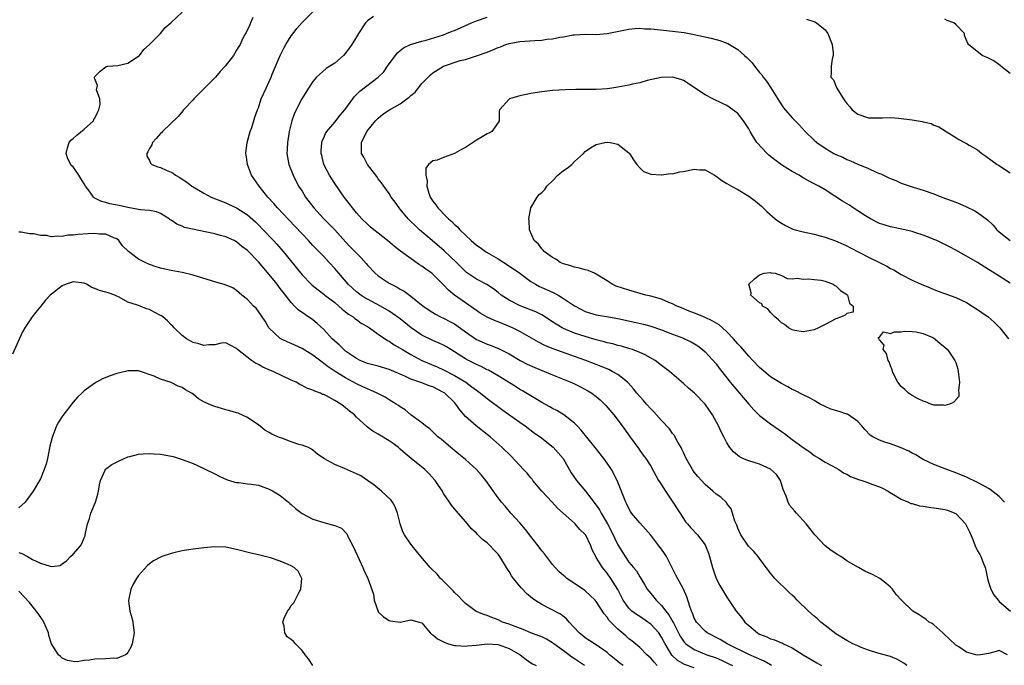
# Model space of a CAD drawing. Units: inches. Extents: x 2547376 to 2550000, y 1515000 to 1518000.
# Drawn here: x 2548363 to 2548544, y 1516223 to 1516342 of the extents above; entities that cross this region are included whole.
import ezdxf

# ---------------------------------------------------------------- set-up
doc = ezdxf.new("R2010")
doc.units = ezdxf.units.IN
doc.header["$MEASUREMENT"] = 0
doc.layers.add('LD25471515_2ft', color=141, linetype='Continuous')

msp = doc.modelspace()

# ---------------------------------------------------------------- linework, layer by layer
at = {"layer": 'LD25471515_2ft'}
for points, elevation in [([(2548487, 1516222.62), (2548485.22, 1516223.22), (2548483.94, 1516223.94), (2548482.91, 1516224.91), (2548481.64, 1516227), (2548481, 1516228.24), (2548480.7, 1516228.7), (2548480.48, 1516229), (2548479, 1516230.63), (2548478.48, 1516231), (2548477, 1516231.99), (2548476.38, 1516232.38), (2548475.56, 1516233), (2548475, 1516233.52), (2548473.95, 1516235), (2548472.96, 1516236.96), (2548471.7, 1516239), (2548471, 1516239.99), (2548470.13, 1516241), (2548469, 1516242.87), (2548468.91, 1516243), (2548468.27, 1516244.27), (2548467.99, 1516245), (2548467.09, 1516246.91), (2548467, 1516247.06), (2548466.01, 1516248.01), (2548465.16, 1516249), (2548465, 1516249.16), (2548462.94, 1516251), (2548461.9, 1516251.89), (2548460.91, 1516253), (2548459.05, 1516255), (2548457.38, 1516257), (2548457.22, 1516257.22), (2548457, 1516257.45), (2548456.3, 1516258.3), (2548455.67, 1516259), (2548453.42, 1516261.42), (2548451.74, 1516263), (2548449.51, 1516265), (2548449, 1516265.41), (2548446.99, 1516266.99), (2548445, 1516268.74), (2548443.96, 1516269.96), (2548443.24, 1516271), (2548443, 1516271.26), (2548441.23, 1516273), (2548441, 1516273.15), (2548439, 1516274.15), (2548438.35, 1516274.35), (2548437, 1516274.9), (2548435, 1516275.6), (2548433.88, 1516276.12), (2548431, 1516277.33), (2548429, 1516277.93), (2548427, 1516278.47), (2548425.68, 1516279), (2548425, 1516279.34), (2548423, 1516280.73), (2548422.66, 1516281), (2548421.85, 1516281.85), (2548421, 1516282.56), (2548420.54, 1516283), (2548419, 1516284.67), (2548417.8, 1516285.8), (2548417, 1516286.46), (2548414.28, 1516288.28), (2548413.63, 1516289), (2548413, 1516289.63), (2548411.96, 1516291), (2548411.53, 1516291.53), (2548411, 1516292.24), (2548410.66, 1516292.66), (2548410.43, 1516293), (2548409, 1516294.79), (2548407, 1516297.11), (2548405, 1516299.16), (2548403.95, 1516299.95), (2548403, 1516300.78), (2548402.84, 1516300.84), (2548402.55, 1516301), (2548401, 1516301.71), (2548400.03, 1516301.97), (2548399, 1516302.22), (2548393.43, 1516303.43), (2548393, 1516303.63), (2548392, 1516304), (2548391, 1516304.74), (2548390.83, 1516304.83), (2548390.62, 1516305), (2548389, 1516305.98), (2548388.27, 1516306.27), (2548387, 1516306.52), (2548385.35, 1516306.65), (2548385, 1516306.74), (2548383, 1516307.07), (2548381.43, 1516307.43), (2548379.75, 1516307.75), (2548379, 1516307.99), (2548378.17, 1516308.17), (2548377, 1516308.82), (2548376.87, 1516308.87), (2548376.74, 1516309), (2548376.1, 1516309.9), (2548375.25, 1516311), (2548375, 1516311.45), (2548374.39, 1516312.39), (2548374.03, 1516313), (2548373, 1516314.52), (2548372.75, 1516314.75), (2548372.56, 1516315), (2548372.04, 1516316.04), (2548371.7, 1516317), (2548371.98, 1516318.02), (2548372.29, 1516319), (2548372.59, 1516319.41), (2548373, 1516319.74), (2548373.64, 1516320.37), (2548375, 1516321.46), (2548376.72, 1516323), (2548376.79, 1516323.21), (2548377, 1516323.47), (2548377.47, 1516324.53), (2548377.72, 1516325), (2548377.97, 1516325.97), (2548377.89, 1516327), (2548377.3, 1516328.7), (2548377.49, 1516329.49), (2548377, 1516330.67), (2548376.91, 1516330.91), (2548376.89, 1516331), (2548377, 1516331.14), (2548377.92, 1516332.08), (2548379, 1516332.92), (2548379.38, 1516333), (2548381.17, 1516333.17), (2548383, 1516333.55), (2548385, 1516334.85), (2548385.14, 1516335), (2548385.95, 1516336.05), (2548387, 1516336.99), (2548389, 1516339.04), (2548389.91, 1516340.09), (2548390.95, 1516341), (2548393, 1516342.92)], 9654), ([(2548405.98, 1516341.98), (2548405.53, 1516341), (2548405.41, 1516340.59), (2548404.78, 1516339.22), (2548404.6, 1516339), (2548404.15, 1516338.15), (2548403.62, 1516337), (2548403.38, 1516336.62), (2548403, 1516335.93), (2548402.4, 1516335), (2548400.88, 1516333), (2548399.99, 1516332.02), (2548399.11, 1516331), (2548397, 1516328.84), (2548395.12, 1516327), (2548395, 1516326.86), (2548393.24, 1516325), (2548393.15, 1516324.85), (2548392.24, 1516323.76), (2548389.37, 1516321), (2548389.19, 1516320.81), (2548389, 1516320.65), (2548388.25, 1516319.75), (2548387.55, 1516319), (2548387.41, 1516318.59), (2548387, 1516317.89), (2548386.71, 1516317.29), (2548386.49, 1516317), (2548386.53, 1516316.53), (2548387, 1516315.72), (2548387.21, 1516315.21), (2548387.44, 1516315), (2548388.54, 1516314.54), (2548389, 1516314.44), (2548390.06, 1516313.94), (2548391, 1516313.54), (2548391.36, 1516313.36), (2548391.75, 1516313), (2548392.59, 1516312.59), (2548393, 1516312.3), (2548393.82, 1516311.82), (2548394.76, 1516311), (2548395, 1516310.85), (2548397, 1516309.7), (2548398.35, 1516309), (2548400.22, 1516308.22), (2548401, 1516307.94), (2548401.63, 1516307.63), (2548403, 1516307), (2548405, 1516305.73), (2548406.46, 1516304.46), (2548407, 1516303.92), (2548407.9, 1516303), (2548409.77, 1516301), (2548410.36, 1516300.36), (2548411.54, 1516299), (2548415, 1516294.72), (2548416.69, 1516293), (2548416.85, 1516292.85), (2548417.95, 1516291.95), (2548419, 1516291.19), (2548419.22, 1516291), (2548421, 1516289.62), (2548421.74, 1516289), (2548422.39, 1516288.39), (2548423, 1516287.94), (2548423.52, 1516287.52), (2548424.37, 1516287), (2548424.71, 1516286.71), (2548425, 1516286.52), (2548425.88, 1516285.88), (2548427, 1516285.24), (2548427.38, 1516285), (2548429, 1516283.84), (2548430.69, 1516282.69), (2548431, 1516282.55), (2548431.9, 1516281.9), (2548433, 1516281.29), (2548433.43, 1516281), (2548435, 1516280.08), (2548437, 1516279.01), (2548439.82, 1516277.82), (2548441, 1516277.28), (2548443, 1516276.25), (2548445.06, 1516275), (2548446.19, 1516274.19), (2548447, 1516273.53), (2548447.78, 1516273), (2548448.45, 1516272.45), (2548449, 1516272.02), (2548451.88, 1516269.88), (2548455, 1516267.66), (2548455.96, 1516267), (2548457.69, 1516265.69), (2548458.69, 1516265), (2548461.1, 1516263.1), (2548462.05, 1516262.05), (2548462.92, 1516261), (2548464.41, 1516258.41), (2548465.37, 1516257), (2548467.02, 1516255.02), (2548469, 1516252.43), (2548469.6, 1516251.6), (2548469.91, 1516251), (2548471.09, 1516249), (2548471.75, 1516247.75), (2548473, 1516245.16), (2548474.31, 1516243), (2548475, 1516242), (2548475.87, 1516241), (2548476.37, 1516240.37), (2548477, 1516239.29), (2548477.13, 1516239.13), (2548477.87, 1516237.87), (2548478.35, 1516237), (2548478.64, 1516236.64), (2548479, 1516236.24), (2548479.57, 1516235.57), (2548480.01, 1516235), (2548481, 1516234.02), (2548481.77, 1516233), (2548482.34, 1516232.34), (2548483.06, 1516231.06), (2548483.17, 1516230.83), (2548484.42, 1516228.42), (2548485, 1516227.5), (2548485.22, 1516227.22), (2548485.45, 1516227), (2548487, 1516225.94), (2548489.33, 1516225), (2548491, 1516224.4), (2548491.99, 1516223.99), (2548493.35, 1516223.35), (2548494.02, 1516223)], 9652), ([(2548501.24, 1516223), (2548501.1, 1516223.1), (2548501, 1516223.14), (2548499.83, 1516223.82), (2548499, 1516224.17), (2548498.45, 1516224.45), (2548497, 1516225.06), (2548493.05, 1516227), (2548491.77, 1516227.77), (2548489.39, 1516229), (2548489, 1516229.3), (2548487.39, 1516231), (2548487, 1516231.7), (2548486.65, 1516232.65), (2548486.47, 1516233), (2548486.17, 1516233.83), (2548485.65, 1516235.65), (2548485.04, 1516237.04), (2548483.59, 1516239.59), (2548481.89, 1516243), (2548481.56, 1516243.56), (2548481, 1516244.37), (2548480.49, 1516245), (2548479, 1516246.95), (2548478.06, 1516248.06), (2548477, 1516249.19), (2548475.51, 1516251), (2548475.3, 1516251.3), (2548475, 1516251.82), (2548474.64, 1516252.64), (2548474.43, 1516253), (2548472.84, 1516257), (2548471.78, 1516259), (2548471, 1516260.17), (2548470.41, 1516261), (2548468.83, 1516263), (2548466.24, 1516266.24), (2548465.5, 1516267), (2548465, 1516267.51), (2548463.04, 1516269.04), (2548461.8, 1516269.8), (2548461, 1516270.19), (2548460.51, 1516270.51), (2548459, 1516271.31), (2548458.25, 1516271.75), (2548455.46, 1516273.46), (2548455, 1516273.7), (2548454.21, 1516274.21), (2548451, 1516276.21), (2548449.21, 1516277.21), (2548449, 1516277.3), (2548447.88, 1516277.88), (2548447, 1516278.25), (2548446.52, 1516278.52), (2548445.55, 1516279), (2548445, 1516279.3), (2548443, 1516280.58), (2548442.29, 1516281), (2548441.5, 1516281.5), (2548441, 1516281.79), (2548440.19, 1516282.19), (2548439, 1516282.67), (2548437, 1516283.64), (2548435.03, 1516285), (2548433, 1516286.64), (2548431.64, 1516287.64), (2548431, 1516288.05), (2548429.38, 1516289), (2548427, 1516290.25), (2548426.52, 1516290.52), (2548425.78, 1516291), (2548425.33, 1516291.33), (2548425, 1516291.59), (2548424.26, 1516292.26), (2548423.49, 1516293), (2548421.73, 1516295), (2548421, 1516295.88), (2548419.98, 1516297), (2548419, 1516298.06), (2548417, 1516300.09), (2548416.17, 1516301), (2548415, 1516302.22), (2548413.66, 1516303.66), (2548410.51, 1516307), (2548409.82, 1516307.82), (2548408.72, 1516309), (2548407.54, 1516310.46), (2548407.11, 1516311), (2548407, 1516311.19), (2548405.74, 1516313), (2548404.99, 1516315), (2548404.72, 1516316.72), (2548404.7, 1516317), (2548404.96, 1516319), (2548405.49, 1516321), (2548405.77, 1516321.77), (2548406.37, 1516323.63), (2548406.85, 1516325), (2548407, 1516325.38), (2548407.53, 1516327), (2548408.42, 1516329), (2548409, 1516330.21), (2548409.34, 1516331), (2548409.55, 1516331.55), (2548410.98, 1516335), (2548411.66, 1516336.34), (2548412.04, 1516337), (2548413, 1516338.56), (2548413.35, 1516339), (2548414.06, 1516339.94), (2548415, 1516341.01), (2548416.98, 1516343.02)], 9650), ([(2548428.13, 1516342.13), (2548427, 1516341.35), (2548426.65, 1516341), (2548425.34, 1516339), (2548425, 1516338.38), (2548424.12, 1516337), (2548423.67, 1516336.33), (2548423, 1516335.43), (2548422.63, 1516335), (2548421, 1516333.6), (2548420.1, 1516333), (2548419.43, 1516332.57), (2548417.65, 1516331), (2548417, 1516330.2), (2548416.2, 1516329), (2548414.96, 1516327.04), (2548413.63, 1516324.37), (2548413.15, 1516323), (2548412.67, 1516321), (2548412.58, 1516320.58), (2548412.32, 1516319), (2548412.27, 1516317.73), (2548412.2, 1516317), (2548412.57, 1516315), (2548413.37, 1516313), (2548414.38, 1516311), (2548415, 1516310.05), (2548415.65, 1516309), (2548417.19, 1516307), (2548419, 1516305), (2548420.01, 1516304.01), (2548421, 1516302.96), (2548423, 1516300.78), (2548423.87, 1516299.87), (2548425, 1516298.67), (2548425.85, 1516297.85), (2548426.79, 1516296.79), (2548427, 1516296.52), (2548428.44, 1516295), (2548429, 1516294.53), (2548429.91, 1516293.91), (2548431, 1516293.2), (2548431.34, 1516293), (2548432.46, 1516292.46), (2548433, 1516292.11), (2548433.73, 1516291.73), (2548434.71, 1516291), (2548435, 1516290.8), (2548437.27, 1516289), (2548439, 1516287.79), (2548439.48, 1516287.48), (2548440.43, 1516287), (2548441, 1516286.74), (2548442.16, 1516286.16), (2548443, 1516285.72), (2548443.43, 1516285.43), (2548445, 1516284.27), (2548447, 1516282.88), (2548449, 1516282.02), (2548449.75, 1516281.75), (2548451.17, 1516281.17), (2548453, 1516280.21), (2548455.02, 1516279.02), (2548456.33, 1516278.33), (2548457.72, 1516277.72), (2548459.51, 1516277), (2548461, 1516276.35), (2548464.37, 1516275), (2548465, 1516274.72), (2548466.15, 1516274.15), (2548467.45, 1516273.45), (2548468.17, 1516273), (2548469, 1516272.37), (2548469.75, 1516271.75), (2548470.53, 1516271), (2548470.76, 1516270.76), (2548472.24, 1516269), (2548473.75, 1516267), (2548475.1, 1516265.1), (2548476.8, 1516262.8), (2548477, 1516262.49), (2548477.64, 1516261.64), (2548478.1, 1516261), (2548479, 1516259.59), (2548480.46, 1516257), (2548480.66, 1516256.66), (2548481, 1516256.16), (2548481.71, 1516255), (2548483.07, 1516253), (2548485, 1516249.99), (2548485.41, 1516249.41), (2548485.78, 1516249), (2548486.32, 1516248.32), (2548487.58, 1516247), (2548489, 1516245.16), (2548489.09, 1516245), (2548489.61, 1516243.61), (2548489.82, 1516243), (2548490.35, 1516241), (2548491.01, 1516239.01), (2548491.68, 1516237.68), (2548493, 1516235.55), (2548494.71, 1516233), (2548495.76, 1516231.76), (2548496.28, 1516231), (2548497, 1516230.35), (2548498.59, 1516229), (2548499, 1516228.78), (2548500.3, 1516228.3), (2548501, 1516227.94), (2548501.75, 1516227.75), (2548503, 1516227.2), (2548503.15, 1516227.15), (2548503.41, 1516227), (2548505, 1516226.28), (2548507.01, 1516225), (2548509.53, 1516223.53), (2548510.37, 1516223)], 9648), ([(2548526, 1516223), (2548525.44, 1516223.44), (2548524.19, 1516224.19), (2548523, 1516224.64), (2548522.76, 1516224.76), (2548520.69, 1516225.31), (2548519, 1516225.85), (2548517.66, 1516226.34), (2548517, 1516226.6), (2548516.08, 1516227), (2548515, 1516227.58), (2548513, 1516228.84), (2548511, 1516230.36), (2548510.26, 1516231), (2548509.61, 1516231.61), (2548509, 1516232.07), (2548507.97, 1516233), (2548505.89, 1516235), (2548505.48, 1516235.48), (2548505, 1516235.93), (2548504.44, 1516236.44), (2548501.78, 1516239), (2548501, 1516239.94), (2548500.19, 1516241), (2548499, 1516242.64), (2548498.71, 1516243), (2548497.93, 1516243.93), (2548496.94, 1516244.94), (2548495.57, 1516247), (2548495, 1516248.2), (2548494.8, 1516248.8), (2548494.47, 1516249.53), (2548494, 1516251), (2548493.8, 1516251.8), (2548493, 1516252.78), (2548492.92, 1516252.92), (2548491.9, 1516253.9), (2548491, 1516254.47), (2548490.43, 1516255), (2548489, 1516256.22), (2548487.68, 1516257.68), (2548487, 1516258.53), (2548486.66, 1516259), (2548485.51, 1516261), (2548485, 1516262.09), (2548484.73, 1516262.73), (2548484.6, 1516263), (2548484, 1516264), (2548483.3, 1516265.3), (2548483, 1516265.63), (2548482.43, 1516266.43), (2548481, 1516267.97), (2548480.08, 1516269), (2548479.59, 1516269.59), (2548479, 1516270.13), (2548478.24, 1516271), (2548477.68, 1516271.68), (2548477, 1516272.37), (2548476.47, 1516273), (2548475.82, 1516273.82), (2548474.87, 1516274.87), (2548474.73, 1516275), (2548473, 1516276.41), (2548471.96, 1516277), (2548471.32, 1516277.32), (2548469.9, 1516277.9), (2548469, 1516278.24), (2548467.07, 1516279), (2548465, 1516279.76), (2548461.13, 1516281.13), (2548459.71, 1516281.71), (2548458.38, 1516282.38), (2548455, 1516284.32), (2548453.64, 1516285), (2548453.2, 1516285.2), (2548451.76, 1516285.76), (2548451, 1516286.07), (2548450.33, 1516286.33), (2548448.97, 1516286.97), (2548447.71, 1516287.71), (2548447, 1516288.16), (2548445, 1516289.57), (2548443.02, 1516291), (2548441.9, 1516291.9), (2548441, 1516292.9), (2548439, 1516294.85), (2548438.82, 1516295), (2548437.75, 1516295.75), (2548437, 1516296.34), (2548436.58, 1516296.58), (2548433.08, 1516299.08), (2548431.95, 1516299.95), (2548430.72, 1516301), (2548429, 1516302.34), (2548428.17, 1516303), (2548427.54, 1516303.54), (2548427, 1516304), (2548426, 1516305), (2548425, 1516306.12), (2548424.25, 1516307), (2548423.73, 1516307.74), (2548422.72, 1516309), (2548421, 1516311.47), (2548420.02, 1516313), (2548418.99, 1516314.99), (2548418.61, 1516316.61), (2548418.54, 1516317), (2548418.53, 1516317.47), (2548418.63, 1516319), (2548418.7, 1516319.3), (2548419, 1516319.88), (2548419.34, 1516320.66), (2548419.54, 1516321), (2548421, 1516322.76), (2548422, 1516324), (2548422.84, 1516325), (2548424.33, 1516327), (2548424.58, 1516327.42), (2548425, 1516327.8), (2548425.59, 1516328.41), (2548428.98, 1516331), (2548430.02, 1516331.98), (2548430.72, 1516333), (2548431, 1516333.43), (2548432.52, 1516335.48), (2548433, 1516335.87), (2548433.6, 1516336.4), (2548434.94, 1516337), (2548437, 1516337.62), (2548437.82, 1516337.82), (2548441, 1516338.79), (2548441.55, 1516339), (2548442.57, 1516339.43), (2548443, 1516339.58), (2548446.09, 1516341), (2548447, 1516341.37), (2548449, 1516342.03)], 9646), ([(2548507.62, 1516341.62), (2548509.16, 1516341.16), (2548509.43, 1516341), (2548511, 1516339.68), (2548511.53, 1516339), (2548512.34, 1516337), (2548512.51, 1516335.49), (2548512.51, 1516335), (2548512.29, 1516334.29), (2548512.15, 1516333), (2548512.14, 1516331.87), (2548512.09, 1516331), (2548512.53, 1516330.53), (2548513.13, 1516329.13), (2548513.16, 1516329), (2548513.33, 1516328.67), (2548514.38, 1516327), (2548514.67, 1516326.67), (2548515, 1516326.15), (2548515.55, 1516325.55), (2548515.97, 1516325), (2548517, 1516324.2), (2548519, 1516323.55), (2548521.56, 1516323.56), (2548523, 1516323.6), (2548524.51, 1516323.49), (2548527, 1516323.16), (2548528.84, 1516322.84), (2548529, 1516322.79), (2548530.47, 1516322.48), (2548531, 1516322.22), (2548531.9, 1516321.9), (2548533.22, 1516321), (2548535, 1516319.91), (2548535.57, 1516319.57), (2548536.62, 1516319), (2548537, 1516318.82), (2548537.49, 1516318.51), (2548539, 1516317.64), (2548539.8, 1516317), (2548540.52, 1516316.52), (2548541.67, 1516315.67), (2548542.63, 1516315), (2548542.87, 1516314.87), (2548545, 1516313.42)], 9646), ([(2548545, 1516331.65), (2548543.27, 1516333), (2548543.14, 1516333.14), (2548541.97, 1516333.97), (2548541, 1516334.48), (2548539.85, 1516335), (2548537.34, 1516337), (2548537.2, 1516337.2), (2548537, 1516337.8), (2548536.63, 1516338.63), (2548536.58, 1516339), (2548535, 1516340.65), (2548534.62, 1516341), (2548533.41, 1516341.41), (2548533, 1516341.66)], 9648), ([(2548544.52, 1516225), (2548543, 1516225.8), (2548542.41, 1516225.59), (2548541, 1516225.25), (2548539.54, 1516225), (2548539, 1516224.89), (2548538.68, 1516225), (2548537, 1516225.49), (2548535.57, 1516226.43), (2548535, 1516226.78), (2548533.85, 1516227.85), (2548532.82, 1516228.82), (2548532.6, 1516229), (2548531, 1516230.47), (2548530.7, 1516230.7), (2548530.14, 1516231), (2548529.53, 1516231.53), (2548529, 1516231.84), (2548528.3, 1516232.3), (2548527.11, 1516233), (2548525.02, 1516235), (2548524.07, 1516236.07), (2548523.36, 1516237), (2548523, 1516237.38), (2548522.14, 1516238.14), (2548521.07, 1516239), (2548519.69, 1516239.69), (2548519, 1516240), (2548518.32, 1516240.32), (2548517.12, 1516241), (2548517, 1516241.06), (2548515, 1516242.24), (2548513.91, 1516243), (2548513.35, 1516243.35), (2548512.15, 1516244.15), (2548511.06, 1516245), (2548509.11, 1516247), (2548507.55, 1516249), (2548507, 1516249.64), (2548505.77, 1516251), (2548505.38, 1516251.38), (2548504.46, 1516252.46), (2548504.21, 1516253), (2548503.88, 1516254.12), (2548503.35, 1516255.35), (2548502.81, 1516257), (2548502.09, 1516258.09), (2548501, 1516259.04), (2548499, 1516259.95), (2548497, 1516260.59), (2548495.92, 1516261), (2548495.32, 1516261.32), (2548494.22, 1516262.22), (2548493.54, 1516263), (2548493, 1516263.89), (2548492.61, 1516264.61), (2548492.43, 1516265), (2548491.92, 1516265.92), (2548491.43, 1516267), (2548490.38, 1516269), (2548488.98, 1516271), (2548487.02, 1516273), (2548485.92, 1516273.92), (2548485, 1516274.77), (2548482.43, 1516277), (2548481, 1516278.11), (2548479.8, 1516279), (2548478.02, 1516280.02), (2548477, 1516280.46), (2548475.65, 1516281), (2548475.17, 1516281.17), (2548473.62, 1516281.62), (2548473, 1516281.77), (2548472.05, 1516282.05), (2548471, 1516282.27), (2548470.45, 1516282.45), (2548469, 1516282.79), (2548467, 1516283.38), (2548465, 1516284.04), (2548463, 1516284.88), (2548462.76, 1516285), (2548461.65, 1516285.65), (2548461, 1516286.1), (2548459, 1516287.36), (2548457.93, 1516287.93), (2548455.03, 1516289.03), (2548453, 1516290.09), (2548451.58, 1516291), (2548451, 1516291.49), (2548450.14, 1516292.14), (2548448.94, 1516292.94), (2548447, 1516293.94), (2548445.18, 1516295.18), (2548445, 1516295.32), (2548443.36, 1516297), (2548441.1, 1516299.1), (2548438.87, 1516301), (2548436.59, 1516303), (2548435.76, 1516303.76), (2548435, 1516304.53), (2548434.51, 1516305), (2548433, 1516306.8), (2548432.81, 1516307), (2548432.07, 1516308.07), (2548431.39, 1516309), (2548431, 1516309.67), (2548430.03, 1516311), (2548429.61, 1516311.61), (2548429, 1516312.37), (2548428.75, 1516312.75), (2548427.02, 1516315), (2548426.34, 1516316.34), (2548425.95, 1516317), (2548425.94, 1516318.06), (2548425.9, 1516319), (2548426.9, 1516321), (2548428.5, 1516323), (2548429, 1516323.48), (2548429.82, 1516324.18), (2548431.03, 1516325), (2548433, 1516326.08), (2548434.23, 1516327), (2548434.66, 1516327.34), (2548435, 1516327.66), (2548435.75, 1516328.25), (2548437, 1516329.82), (2548438.13, 1516331), (2548438.56, 1516331.44), (2548439, 1516331.8), (2548441, 1516333.03), (2548444.03, 1516334.03), (2548445, 1516334.27), (2548447, 1516334.91), (2548449, 1516335.61), (2548450, 1516336), (2548451, 1516336.44), (2548451.41, 1516336.59), (2548452.42, 1516337), (2548453, 1516337.19), (2548455, 1516337.56), (2548457.75, 1516337.75), (2548459, 1516337.81), (2548459.95, 1516337.95), (2548461, 1516338.03), (2548462.32, 1516338.32), (2548463, 1516338.4), (2548464.76, 1516338.76), (2548465, 1516338.79), (2548467, 1516338.9), (2548469, 1516338.82), (2548471, 1516339), (2548475, 1516339.82), (2548476.07, 1516339.93), (2548477, 1516339.98), (2548477.9, 1516339.9), (2548479, 1516339.88), (2548480.23, 1516339.77), (2548483, 1516339.45), (2548485.17, 1516339.17), (2548487, 1516338.83), (2548490.13, 1516338.13), (2548491.71, 1516337.71), (2548493.16, 1516337.16), (2548495, 1516336.06), (2548496.24, 1516335), (2548496.64, 1516334.64), (2548497, 1516334.24), (2548497.61, 1516333.61), (2548498.08, 1516333), (2548499, 1516331.87), (2548499.41, 1516331.41), (2548499.68, 1516331), (2548500.27, 1516330.27), (2548501.06, 1516329.06), (2548502.57, 1516326.57), (2548503.37, 1516325.37), (2548505, 1516323.53), (2548506.24, 1516322.24), (2548507.37, 1516321), (2548509, 1516319.44), (2548509.5, 1516319), (2548511, 1516318), (2548512.65, 1516317), (2548513, 1516316.82), (2548514.29, 1516316.29), (2548515, 1516315.92), (2548515.67, 1516315.67), (2548517, 1516315.04), (2548519, 1516314.22), (2548520.41, 1516313.59), (2548521, 1516313.35), (2548521.26, 1516313.26), (2548521.76, 1516313), (2548522.61, 1516312.61), (2548523, 1516312.39), (2548524.01, 1516312.01), (2548525, 1516311.56), (2548527.16, 1516310.84), (2548529, 1516310.28), (2548531, 1516309.56), (2548532.44, 1516309), (2548534.32, 1516308.32), (2548535, 1516308.04), (2548535.76, 1516307.76), (2548537, 1516307.21), (2548538.48, 1516306.48), (2548539, 1516306.17), (2548540.81, 1516304.81), (2548541.85, 1516303.85), (2548542.56, 1516303), (2548543, 1516302.6), (2548544.97, 1516301)], 9644), ([(2548545, 1516293.18), (2548542.11, 1516295), (2548541, 1516295.68), (2548539, 1516296.96), (2548537, 1516298.15), (2548535, 1516299.23), (2548533.84, 1516299.84), (2548532.51, 1516300.51), (2548531.51, 1516301), (2548531, 1516301.23), (2548530.64, 1516301.36), (2548529, 1516302.03), (2548527.52, 1516302.48), (2548527, 1516302.66), (2548525.1, 1516303.1), (2548523, 1516303.54), (2548521.87, 1516303.87), (2548521, 1516304.17), (2548519.35, 1516305), (2548518.46, 1516305.54), (2548517, 1516306.49), (2548516.15, 1516307), (2548515.48, 1516307.48), (2548514.24, 1516308.24), (2548512.81, 1516309.19), (2548511, 1516310.32), (2548509.84, 1516311), (2548509.28, 1516311.28), (2548509, 1516311.44), (2548507.96, 1516311.96), (2548507, 1516312.55), (2548506.71, 1516312.71), (2548506.27, 1516313), (2548505, 1516313.67), (2548504.16, 1516314.16), (2548503, 1516314.94), (2548501.82, 1516315.82), (2548500.71, 1516316.71), (2548500.41, 1516317), (2548498.49, 1516319), (2548497.72, 1516320.28), (2548497.26, 1516321), (2548497, 1516321.49), (2548496.05, 1516323), (2548495, 1516324.31), (2548494.1, 1516325), (2548493, 1516325.79), (2548492.19, 1516326.19), (2548490.43, 1516327), (2548489, 1516327.75), (2548485, 1516330.4), (2548484.56, 1516330.56), (2548483, 1516331.01), (2548480.94, 1516330.94), (2548478.36, 1516330.36), (2548477, 1516329.98), (2548475.69, 1516329.69), (2548475, 1516329.52), (2548473, 1516329.15), (2548471.89, 1516329), (2548471, 1516328.89), (2548469, 1516328.76), (2548467, 1516328.72), (2548465.28, 1516328.72), (2548463.32, 1516328.68), (2548461, 1516328.54), (2548459, 1516328.32), (2548457, 1516327.99), (2548455, 1516327.56), (2548454.55, 1516327.45), (2548453.06, 1516327), (2548453, 1516326.97), (2548451.27, 1516325), (2548451.22, 1516324.78), (2548451.17, 1516323), (2548451, 1516322.68), (2548449.83, 1516321), (2548449.3, 1516320.7), (2548449, 1516320.6), (2548448.05, 1516320.05), (2548447, 1516319.42), (2548445.55, 1516318.45), (2548445, 1516318.12), (2548444.25, 1516317.75), (2548443, 1516317.01), (2548441, 1516316.27), (2548439.79, 1516315.79), (2548439, 1516315.64), (2548438.22, 1516315), (2548437.71, 1516314.29), (2548437.7, 1516313), (2548437.97, 1516311.97), (2548437.93, 1516311), (2548438.3, 1516309.7), (2548438.55, 1516309), (2548439, 1516308.26), (2548439.57, 1516307.57), (2548439.93, 1516307), (2548440.49, 1516306.49), (2548441, 1516305.92), (2548441.92, 1516305), (2548442.51, 1516304.51), (2548443, 1516303.99), (2548443.55, 1516303.55), (2548443.97, 1516303), (2548446.06, 1516301), (2548447, 1516300.19), (2548447.71, 1516299.71), (2548448.66, 1516299), (2548448.87, 1516298.87), (2548451, 1516297.66), (2548452.02, 1516297), (2548453.85, 1516295.85), (2548455.01, 1516295.01), (2548457, 1516293.52), (2548457.84, 1516293), (2548458.58, 1516292.58), (2548459, 1516292.41), (2548461, 1516291.51), (2548461.37, 1516291.37), (2548462, 1516291), (2548462.65, 1516290.65), (2548463, 1516290.4), (2548465, 1516289.02), (2548466.33, 1516288.33), (2548467, 1516288.01), (2548467.77, 1516287.77), (2548469, 1516287.41), (2548471.25, 1516287), (2548473, 1516286.7), (2548476.05, 1516286.05), (2548477.67, 1516285.67), (2548479, 1516285.32), (2548481, 1516284.63), (2548483, 1516283.85), (2548485, 1516283.09), (2548485.23, 1516283), (2548486.43, 1516282.43), (2548487.66, 1516281.66), (2548488.53, 1516281), (2548489, 1516280.58), (2548491, 1516278.41), (2548491.6, 1516277.6), (2548493, 1516275.84), (2548493.62, 1516275), (2548495.28, 1516273), (2548496.99, 1516270.99), (2548497.94, 1516269.94), (2548499, 1516268.92), (2548501, 1516267.38), (2548503, 1516265.96), (2548503.58, 1516265.58), (2548505, 1516264.48), (2548507, 1516263.01), (2548508.21, 1516262.21), (2548509, 1516261.57), (2548509.98, 1516261), (2548511, 1516260.35), (2548512.34, 1516259.66), (2548513, 1516259.3), (2548513.52, 1516259), (2548514.41, 1516258.41), (2548515, 1516258.12), (2548515.7, 1516257.7), (2548517.17, 1516257.17), (2548517.79, 1516257), (2548518.65, 1516256.65), (2548519, 1516256.54), (2548519.75, 1516256.25), (2548521, 1516255.81), (2548521.55, 1516255.56), (2548522.6, 1516255), (2548522.83, 1516254.83), (2548523.58, 1516254.42), (2548525, 1516253.54), (2548526.3, 1516253), (2548526.78, 1516252.78), (2548527, 1516252.75), (2548528.33, 1516252.33), (2548529, 1516252.27), (2548530.05, 1516252.05), (2548531, 1516251.98), (2548531.82, 1516251.82), (2548533, 1516251.66), (2548533.5, 1516251.5), (2548534.84, 1516251), (2548535, 1516250.92), (2548536.78, 1516249), (2548536.87, 1516248.87), (2548537.55, 1516247.55), (2548537.74, 1516247), (2548538.15, 1516246.15), (2548538.58, 1516245), (2548539, 1516244.07), (2548539.4, 1516243.4), (2548539.62, 1516243), (2548539.97, 1516242.03), (2548540.41, 1516241), (2548540.52, 1516240.52), (2548540.82, 1516239), (2548541, 1516238.3), (2548541.43, 1516237), (2548541.99, 1516235.99), (2548542.77, 1516235), (2548543, 1516234.78), (2548545.02, 1516233)], 9642), ([(2548543.97, 1516253), (2548543, 1516254.01), (2548541.32, 1516255.32), (2548541, 1516255.49), (2548540.05, 1516256.05), (2548539, 1516256.6), (2548537, 1516257.59), (2548535, 1516258.41), (2548533.34, 1516259), (2548531, 1516259.92), (2548529, 1516260.84), (2548528.7, 1516261), (2548527.67, 1516261.67), (2548527, 1516262.02), (2548526.38, 1516262.38), (2548525, 1516262.99), (2548523, 1516263.73), (2548521.99, 1516263.99), (2548521, 1516264.38), (2548519.79, 1516265), (2548519.32, 1516265.32), (2548518.33, 1516266.33), (2548517.74, 1516267), (2548517, 1516267.81), (2548515.32, 1516269), (2548515.12, 1516269.12), (2548515, 1516269.16), (2548513.62, 1516269.62), (2548512.09, 1516270.09), (2548511, 1516270.55), (2548510.11, 1516271), (2548509, 1516271.63), (2548508.17, 1516272.17), (2548507, 1516272.68), (2548505.49, 1516273.49), (2548505, 1516273.68), (2548504.17, 1516274.17), (2548503, 1516274.75), (2548501, 1516276), (2548499, 1516277.69), (2548497.78, 1516279), (2548497, 1516279.78), (2548495.52, 1516281.52), (2548495, 1516282.04), (2548494.19, 1516283), (2548493, 1516284.24), (2548492.19, 1516285), (2548491.56, 1516285.56), (2548490.3, 1516286.3), (2548489, 1516286.9), (2548487.51, 1516287.51), (2548486.06, 1516288.06), (2548484.64, 1516288.64), (2548483.79, 1516289), (2548483, 1516289.4), (2548482.35, 1516289.65), (2548481, 1516290.23), (2548479, 1516290.8), (2548478.12, 1516291), (2548475, 1516291.89), (2548472.67, 1516292.67), (2548471.93, 1516293), (2548471, 1516293.63), (2548469, 1516294.87), (2548468.68, 1516295), (2548467.54, 1516295.54), (2548467, 1516295.62), (2548465.96, 1516295.96), (2548465, 1516296.11), (2548464.35, 1516296.35), (2548463, 1516296.74), (2548462.4, 1516297), (2548461.59, 1516297.59), (2548461, 1516297.93), (2548459.46, 1516299), (2548459.27, 1516299.27), (2548459, 1516299.49), (2548458.38, 1516300.38), (2548457.59, 1516301), (2548456.73, 1516303), (2548456.7, 1516304.7), (2548456.62, 1516305), (2548457.02, 1516307), (2548458.14, 1516309), (2548458.56, 1516309.44), (2548459, 1516309.81), (2548459.59, 1516310.41), (2548459.94, 1516311), (2548461, 1516311.95), (2548461.93, 1516313), (2548463, 1516313.86), (2548463.69, 1516314.31), (2548464.52, 1516315), (2548465, 1516315.5), (2548466.64, 1516317), (2548467, 1516317.38), (2548467.95, 1516318.05), (2548469, 1516318.63), (2548470.58, 1516319), (2548471, 1516319.06), (2548471.55, 1516319), (2548473, 1516318.71), (2548474.45, 1516317.55), (2548475, 1516317.13), (2548475.11, 1516317), (2548475.85, 1516315.85), (2548476.49, 1516315), (2548477, 1516314.39), (2548477.7, 1516313.7), (2548479, 1516313.21), (2548480.93, 1516313.07), (2548481, 1516313.05), (2548482.7, 1516313.3), (2548483, 1516313.28), (2548484.38, 1516313.62), (2548485, 1516313.7), (2548487, 1516314.11), (2548487.99, 1516314.01), (2548489, 1516313.97), (2548490.74, 1516313), (2548490.89, 1516312.89), (2548491, 1516312.85), (2548492.04, 1516312.04), (2548493, 1516311.49), (2548493.82, 1516311), (2548495, 1516310.37), (2548497, 1516309.18), (2548498.24, 1516308.24), (2548499, 1516307.6), (2548499.32, 1516307.32), (2548500.32, 1516306.32), (2548501.86, 1516305), (2548502.5, 1516304.5), (2548503, 1516304.19), (2548503.77, 1516303.77), (2548505, 1516303.16), (2548505.12, 1516303.12), (2548505.51, 1516303), (2548507, 1516302.63), (2548509, 1516302.21), (2548510.11, 1516301.89), (2548511, 1516301.66), (2548512.95, 1516300.95), (2548514.34, 1516300.34), (2548515, 1516300.02), (2548515.66, 1516299.66), (2548519, 1516297.95), (2548521, 1516296.98), (2548522.34, 1516296.34), (2548523, 1516295.91), (2548523.63, 1516295.63), (2548525, 1516294.81), (2548527, 1516293.76), (2548528.63, 1516293), (2548530.31, 1516292.31), (2548531, 1516292.06), (2548531.75, 1516291.75), (2548535, 1516290.56), (2548537, 1516289.62), (2548538.01, 1516289), (2548539, 1516288.37), (2548539.81, 1516287.81), (2548540.93, 1516287), (2548542.04, 1516286.04), (2548543.11, 1516285), (2548544.7, 1516283)], 9640), ([(2548480.17, 1516223), (2548479.62, 1516223.62), (2548479, 1516224.39), (2548478.69, 1516224.69), (2548478.29, 1516225), (2548477, 1516226.31), (2548475.53, 1516227.53), (2548475, 1516227.92), (2548474.45, 1516228.45), (2548473, 1516229.71), (2548471.69, 1516231), (2548471.35, 1516231.35), (2548471, 1516231.91), (2548470.48, 1516232.48), (2548469, 1516234.77), (2548468.8, 1516235), (2548467.89, 1516235.89), (2548467, 1516236.71), (2548466.83, 1516236.83), (2548463.64, 1516239), (2548463.28, 1516239.28), (2548463, 1516239.55), (2548462.23, 1516240.23), (2548461.49, 1516241), (2548461, 1516241.58), (2548459.49, 1516243.49), (2548459, 1516244.08), (2548458.32, 1516245), (2548457, 1516246.69), (2548456, 1516248), (2548455, 1516249.2), (2548453.35, 1516251), (2548452.27, 1516252.27), (2548451.6, 1516253), (2548451, 1516253.81), (2548448.76, 1516257), (2548447.96, 1516257.96), (2548447.03, 1516259), (2548445, 1516260.82), (2548443.81, 1516261.81), (2548442.31, 1516263), (2548440.53, 1516264.53), (2548439.93, 1516265), (2548439.47, 1516265.47), (2548438.44, 1516266.44), (2548437.66, 1516267), (2548437, 1516267.55), (2548435, 1516269.05), (2548433.92, 1516269.92), (2548433, 1516270.48), (2548432.71, 1516270.71), (2548432.28, 1516271), (2548431, 1516271.77), (2548430.25, 1516272.25), (2548428.8, 1516273), (2548427.58, 1516273.58), (2548427, 1516273.78), (2548426.18, 1516274.18), (2548425, 1516274.7), (2548423, 1516275.79), (2548421.07, 1516277), (2548419.83, 1516277.83), (2548419, 1516278.46), (2548418.67, 1516278.67), (2548417, 1516279.95), (2548415, 1516281.2), (2548413, 1516282.12), (2548412.37, 1516282.37), (2548411, 1516283.04), (2548409, 1516284.91), (2548408.93, 1516285), (2548408.21, 1516286.21), (2548407, 1516288.02), (2548406.59, 1516288.59), (2548406.1, 1516289), (2548405, 1516290.21), (2548403.94, 1516291), (2548403, 1516291.82), (2548402.33, 1516292.33), (2548401, 1516292.85), (2548400.9, 1516292.9), (2548399, 1516293.45), (2548398.38, 1516293.62), (2548395, 1516294.67), (2548393, 1516295.16), (2548391, 1516295.51), (2548389.79, 1516295.79), (2548389, 1516295.95), (2548388.22, 1516296.22), (2548387, 1516296.62), (2548386.2, 1516297), (2548385, 1516297.62), (2548383.15, 1516299), (2548382.05, 1516300.05), (2548381.37, 1516301), (2548381, 1516301.34), (2548380.48, 1516301.52), (2548379, 1516302.21), (2548377.81, 1516302.19), (2548377, 1516302.3), (2548375.77, 1516302.23), (2548373.86, 1516302.14), (2548373, 1516301.98), (2548372.02, 1516301.98), (2548371, 1516301.74), (2548370.16, 1516301.84), (2548369, 1516301.72), (2548368.08, 1516301.92), (2548367, 1516301.97), (2548365.78, 1516302.22), (2548365, 1516302.27), (2548363.46, 1516302.54), (2548363, 1516302.55)], 9656), ([(2548473.95, 1516223), (2548473.39, 1516223.39), (2548473, 1516223.73), (2548472.29, 1516224.29), (2548471.47, 1516225), (2548471, 1516225.43), (2548469, 1516226.81), (2548468.68, 1516227), (2548467, 1516228.09), (2548466.51, 1516228.51), (2548465.86, 1516229), (2548464.02, 1516231), (2548463.56, 1516231.56), (2548462.44, 1516232.44), (2548460.57, 1516233.43), (2548459, 1516234.21), (2548457.75, 1516235), (2548457.31, 1516235.31), (2548456.23, 1516236.23), (2548455.48, 1516237), (2548455.25, 1516237.25), (2548453.81, 1516239), (2548453.47, 1516239.47), (2548453, 1516240.28), (2548452.7, 1516240.7), (2548452.54, 1516241), (2548451.32, 1516243), (2548451, 1516243.44), (2548450.24, 1516244.24), (2548449.54, 1516245), (2548449, 1516245.51), (2548448.13, 1516246.13), (2548447.28, 1516247), (2548447.13, 1516247.13), (2548447, 1516247.28), (2548446.1, 1516248.1), (2548445, 1516249.45), (2548443.33, 1516251.33), (2548443, 1516251.79), (2548442.46, 1516252.46), (2548442.06, 1516253), (2548441, 1516254.58), (2548440.84, 1516254.84), (2548440.77, 1516255), (2548440.03, 1516256.03), (2548439.45, 1516257), (2548438.26, 1516258.26), (2548437.52, 1516259), (2548435.01, 1516261.01), (2548433.91, 1516261.91), (2548433, 1516262.75), (2548432.7, 1516263), (2548431.74, 1516263.74), (2548431, 1516264.28), (2548429.28, 1516265.28), (2548429, 1516265.47), (2548428, 1516266), (2548427, 1516266.79), (2548426.87, 1516266.87), (2548425, 1516268.62), (2548424.62, 1516269), (2548423.69, 1516269.69), (2548423, 1516270.31), (2548422.59, 1516270.59), (2548422.1, 1516271), (2548421, 1516271.64), (2548419.51, 1516272.49), (2548419, 1516272.73), (2548418.78, 1516272.78), (2548418.38, 1516273), (2548417.34, 1516273.34), (2548417, 1516273.58), (2548415.89, 1516273.89), (2548415, 1516274.44), (2548414.6, 1516274.6), (2548413.92, 1516275), (2548413, 1516275.4), (2548409.69, 1516277), (2548409.19, 1516277.19), (2548407.8, 1516277.8), (2548407, 1516278.26), (2548406.48, 1516278.48), (2548405.74, 1516279), (2548403.15, 1516281), (2548403.07, 1516281.07), (2548403, 1516281.21), (2548401.8, 1516281.8), (2548401, 1516282.26), (2548400.19, 1516282.19), (2548399, 1516281.87), (2548397.89, 1516281.89), (2548397, 1516281.75), (2548396.06, 1516282.06), (2548395, 1516282.3), (2548393.77, 1516283), (2548393, 1516283.57), (2548391.52, 1516285), (2548391.28, 1516285.28), (2548391, 1516285.54), (2548390.28, 1516286.28), (2548389.45, 1516287), (2548389.18, 1516287.18), (2548389, 1516287.28), (2548387.84, 1516287.84), (2548387, 1516288.35), (2548386.46, 1516288.46), (2548385.32, 1516289), (2548385, 1516289.1), (2548384.83, 1516289.17), (2548383, 1516289.69), (2548381.41, 1516290.6), (2548380.86, 1516290.86), (2548380.63, 1516291), (2548379.41, 1516291.41), (2548379, 1516291.55), (2548377.83, 1516291.83), (2548377, 1516292.23), (2548376.41, 1516292.41), (2548375.44, 1516293), (2548375, 1516293.21), (2548373, 1516293.45), (2548371.73, 1516293), (2548371, 1516292.7), (2548369, 1516291.18), (2548368.8, 1516291), (2548367.93, 1516290.07), (2548367.03, 1516289), (2548366.12, 1516287.88), (2548365.46, 1516287), (2548364.12, 1516285), (2548363.71, 1516284.29), (2548361.86, 1516280.14)], 9658), ([(2548466.86, 1516223), (2548465, 1516224.26), (2548464.55, 1516224.55), (2548463.98, 1516225), (2548463, 1516225.74), (2548461.25, 1516227), (2548461.12, 1516227.12), (2548461, 1516227.2), (2548459.85, 1516227.85), (2548459, 1516228.25), (2548458.48, 1516228.48), (2548457, 1516229.03), (2548455.62, 1516229.62), (2548453.65, 1516230.35), (2548453, 1516230.61), (2548451.83, 1516231), (2548451, 1516231.4), (2548449.84, 1516231.84), (2548449, 1516232.18), (2548448.35, 1516232.35), (2548446.95, 1516232.95), (2548445, 1516234.39), (2548444.38, 1516235), (2548443.75, 1516235.75), (2548443, 1516236.41), (2548442.72, 1516236.72), (2548442.42, 1516237), (2548440.75, 1516238.75), (2548440.45, 1516239), (2548439.79, 1516239.79), (2548438.77, 1516240.77), (2548438.51, 1516241), (2548436.79, 1516243), (2548436.02, 1516244.02), (2548435.21, 1516245), (2548435, 1516245.27), (2548433.82, 1516247), (2548433.53, 1516247.53), (2548433, 1516249), (2548432.54, 1516251), (2548432.12, 1516252.12), (2548431.63, 1516253), (2548431.35, 1516253.35), (2548429.58, 1516255), (2548428.17, 1516256.17), (2548427, 1516256.97), (2548425.8, 1516257.8), (2548425, 1516258.21), (2548424.44, 1516258.44), (2548422.81, 1516259.19), (2548421, 1516259.9), (2548419, 1516261), (2548417.82, 1516261.82), (2548417, 1516262.53), (2548416.73, 1516262.73), (2548416.21, 1516263), (2548415, 1516263.46), (2548414.39, 1516263.61), (2548413, 1516264.04), (2548411.28, 1516264.72), (2548410.87, 1516264.87), (2548410.58, 1516265), (2548409.46, 1516265.46), (2548409, 1516265.79), (2548408.2, 1516266.2), (2548407, 1516267.16), (2548406.51, 1516267.49), (2548405, 1516268.56), (2548403.31, 1516269.31), (2548403, 1516269.38), (2548401.78, 1516269.78), (2548401, 1516269.93), (2548400.21, 1516270.21), (2548399, 1516270.53), (2548397.91, 1516271), (2548397, 1516271.43), (2548395.99, 1516271.99), (2548395, 1516272.82), (2548394.74, 1516273), (2548393.63, 1516273.63), (2548393, 1516274.05), (2548392.29, 1516274.29), (2548391, 1516274.96), (2548389, 1516275.59), (2548387.88, 1516276.12), (2548385, 1516277.09), (2548383, 1516277.09), (2548382.59, 1516277), (2548381, 1516276.59), (2548379.81, 1516276.19), (2548378.38, 1516275.62), (2548377.3, 1516275), (2548377, 1516274.85), (2548375, 1516273.41), (2548374.6, 1516273), (2548373.76, 1516272.24), (2548373, 1516271.38), (2548371.12, 1516268.88), (2548370.32, 1516267.68), (2548369.96, 1516267), (2548369.12, 1516264.88), (2548368.74, 1516263.26), (2548368.27, 1516261), (2548368.03, 1516259.97), (2548367.69, 1516259), (2548367, 1516257.3), (2548365.64, 1516255), (2548364.18, 1516253), (2548363, 1516251.95)], 9660), ([(2548363, 1516243.78), (2548363.6, 1516243.6), (2548364.59, 1516243), (2548365.52, 1516242.48), (2548367, 1516241.81), (2548368.77, 1516241.23), (2548369, 1516241.21), (2548370.6, 1516241.4), (2548371, 1516241.65), (2548371.79, 1516242.21), (2548372.5, 1516243), (2548373, 1516243.46), (2548374.35, 1516245), (2548374.61, 1516245.39), (2548375, 1516246.43), (2548375.17, 1516246.83), (2548375.22, 1516247), (2548375.63, 1516249), (2548375.98, 1516250.02), (2548376.26, 1516251), (2548377.07, 1516253), (2548377.54, 1516254.46), (2548377.66, 1516255), (2548377.82, 1516256.18), (2548378.01, 1516257), (2548378.85, 1516258.85), (2548378.89, 1516259), (2548378.94, 1516259.06), (2548380.07, 1516259.93), (2548381.41, 1516260.59), (2548383, 1516261.3), (2548383.39, 1516261.39), (2548385, 1516261.83), (2548385.86, 1516261.86), (2548387, 1516261.93), (2548387.87, 1516261.87), (2548389, 1516261.79), (2548389.71, 1516261.71), (2548391.38, 1516261.38), (2548392.46, 1516261), (2548393, 1516260.82), (2548395, 1516260.07), (2548397, 1516259.2), (2548397.37, 1516259), (2548399, 1516258.21), (2548399.77, 1516257.77), (2548401.15, 1516257.15), (2548401.68, 1516257), (2548402.67, 1516256.67), (2548403, 1516256.62), (2548403.39, 1516256.61), (2548405, 1516256.37), (2548405.69, 1516256.31), (2548407, 1516256.1), (2548409, 1516255.41), (2548409.73, 1516255), (2548411, 1516254.2), (2548412.54, 1516253), (2548412.77, 1516252.77), (2548413, 1516252.57), (2548413.81, 1516251.81), (2548415, 1516250.93), (2548417, 1516249.88), (2548419, 1516249.24), (2548420.79, 1516248.79), (2548421, 1516248.69), (2548422.22, 1516248.22), (2548423.2, 1516247.2), (2548423.56, 1516246.44), (2548424.33, 1516245), (2548425.17, 1516243.17), (2548425.52, 1516242.48), (2548426.17, 1516241), (2548426.41, 1516240.41), (2548427.07, 1516239), (2548428.11, 1516236.11), (2548428.27, 1516235), (2548428.95, 1516232.95), (2548429, 1516232.88), (2548429.96, 1516231.96), (2548431, 1516231.25), (2548431.24, 1516231.24), (2548433, 1516231), (2548435, 1516231.43), (2548436.51, 1516231), (2548437, 1516230.83), (2548438.5, 1516229), (2548438.76, 1516228.76), (2548439, 1516228.67), (2548439.89, 1516227.89), (2548441, 1516227.35), (2548441.22, 1516227.22), (2548441.9, 1516227), (2548443, 1516226.7), (2548443.3, 1516226.7), (2548445, 1516226.56), (2548445.38, 1516226.62), (2548447, 1516226.77), (2548449, 1516227.01), (2548451, 1516226.86), (2548453, 1516226.16), (2548455.04, 1516225), (2548456.14, 1516224.14), (2548457, 1516223.53), (2548457.33, 1516223.33), (2548457.98, 1516223)], 9662), ([(2548416.96, 1516223), (2548416.22, 1516224.22), (2548415.59, 1516225), (2548415, 1516225.8), (2548413.8, 1516227), (2548413.41, 1516227.41), (2548413, 1516227.76), (2548412.3, 1516228.3), (2548411.82, 1516229), (2548411.75, 1516230.25), (2548411.5, 1516231), (2548411.71, 1516231.71), (2548412.31, 1516233), (2548412.63, 1516233.37), (2548413, 1516234.01), (2548413.51, 1516234.49), (2548413.72, 1516235), (2548414.46, 1516236.46), (2548414.79, 1516237), (2548414.97, 1516239), (2548414.31, 1516240.31), (2548413.57, 1516241), (2548413, 1516241.33), (2548412.45, 1516241.55), (2548411, 1516242.18), (2548409.22, 1516242.78), (2548407.24, 1516243.24), (2548407, 1516243.33), (2548405.62, 1516243.62), (2548403, 1516244.33), (2548401, 1516244.72), (2548399, 1516244.8), (2548397, 1516244.64), (2548396.58, 1516244.58), (2548395, 1516244.4), (2548394.25, 1516244.25), (2548393, 1516244.05), (2548391.74, 1516243.74), (2548391, 1516243.59), (2548389.24, 1516243), (2548389, 1516242.9), (2548387.77, 1516242.23), (2548387, 1516241.67), (2548386.64, 1516241.36), (2548385, 1516239.55), (2548384.64, 1516239), (2548384.03, 1516237.97), (2548383.59, 1516237), (2548383.24, 1516235.24), (2548383.17, 1516235), (2548383.18, 1516234.82), (2548383.42, 1516233), (2548383.78, 1516231.78), (2548383.94, 1516231), (2548384.05, 1516229.95), (2548384.17, 1516229), (2548383.82, 1516227), (2548383.59, 1516226.41), (2548383, 1516225.39), (2548382.85, 1516225.15), (2548382.6, 1516225), (2548381, 1516224.33), (2548380.39, 1516224.39), (2548379, 1516224.23), (2548377, 1516224.16), (2548375.98, 1516223.98), (2548375, 1516223.91), (2548373.72, 1516223.72), (2548373, 1516223.75), (2548371.95, 1516223.95), (2548371, 1516224.37), (2548370.64, 1516224.64), (2548370.3, 1516225), (2548369.01, 1516227.01), (2548368.51, 1516228.51), (2548368.45, 1516229), (2548367.58, 1516231), (2548367.38, 1516231.38), (2548366.56, 1516232.56), (2548365, 1516234.58), (2548363, 1516236.68)], 9664)]:
    msp.add_lwpolyline(points, dxfattribs=dict(at, elevation=elevation))
at = {"layer": 'LD25471515_2ft', "elevation": 9638}
for points in [[(2548505, 1516284.63), (2548504.29, 1516285), (2548503.58, 1516285.58), (2548503, 1516285.89), (2548502.47, 1516286.47), (2548501.77, 1516287), (2548501, 1516287.81), (2548500.48, 1516288.48), (2548499.55, 1516289), (2548499.4, 1516289.4), (2548499, 1516289.6), (2548497.4, 1516291), (2548497.43, 1516291.43), (2548496.99, 1516293), (2548498.04, 1516293.96), (2548499, 1516294.74), (2548499.84, 1516295), (2548501, 1516295.16), (2548501.11, 1516295.11), (2548501.84, 1516295), (2548503, 1516294.61), (2548504.06, 1516294.06), (2548505, 1516293.97), (2548505.91, 1516294.09), (2548507, 1516293.91), (2548508, 1516294), (2548509, 1516293.87), (2548510.28, 1516293.72), (2548511, 1516293.53), (2548512.5, 1516293), (2548512.79, 1516292.79), (2548513, 1516292.71), (2548513.82, 1516291.82), (2548515, 1516291.11), (2548515.05, 1516291.05), (2548515.13, 1516291), (2548515.51, 1516289.51), (2548516.17, 1516289), (2548516.15, 1516287.85), (2548515, 1516287.65), (2548514.68, 1516287.32), (2548514.05, 1516287), (2548513, 1516286.63), (2548511, 1516285.63), (2548509.81, 1516285), (2548509, 1516284.64), (2548507, 1516284.26), (2548505.48, 1516284.52)], [(2548527.96, 1516272.05), (2548527, 1516272.55), (2548526.31, 1516273), (2548525.65, 1516273.65), (2548525, 1516274.22), (2548524.35, 1516275), (2548523.68, 1516276.32), (2548523.37, 1516277), (2548523.31, 1516277.31), (2548523, 1516278.03), (2548522.76, 1516278.76), (2548522.61, 1516279), (2548522.26, 1516280.26), (2548521.7, 1516281), (2548521.83, 1516281.83), (2548521, 1516282.77), (2548520.94, 1516282.94), (2548520.87, 1516283), (2548520.77, 1516283.23), (2548521, 1516283.27), (2548521.75, 1516284.25), (2548523, 1516283.93), (2548523.74, 1516284.26), (2548525, 1516284.23), (2548525.63, 1516284.37), (2548527, 1516284.35), (2548527.73, 1516284.27), (2548529, 1516283.95), (2548530.8, 1516283.2), (2548531.19, 1516283), (2548532.13, 1516282.13), (2548533, 1516281.47), (2548533.46, 1516281), (2548534.83, 1516279), (2548535, 1516278.63), (2548535.39, 1516277.39), (2548535.52, 1516276.48), (2548535.68, 1516275), (2548535.5, 1516273.5), (2548535.58, 1516273), (2548535.59, 1516272.41), (2548534.66, 1516271.34), (2548533.85, 1516271), (2548533, 1516270.74), (2548532.78, 1516270.78), (2548531, 1516270.82), (2548530.43, 1516271), (2548529.42, 1516271.42), (2548529, 1516271.52)]]:
    msp.add_lwpolyline(points, close=True, dxfattribs=at)

doc.saveas('drawing.dxf')
